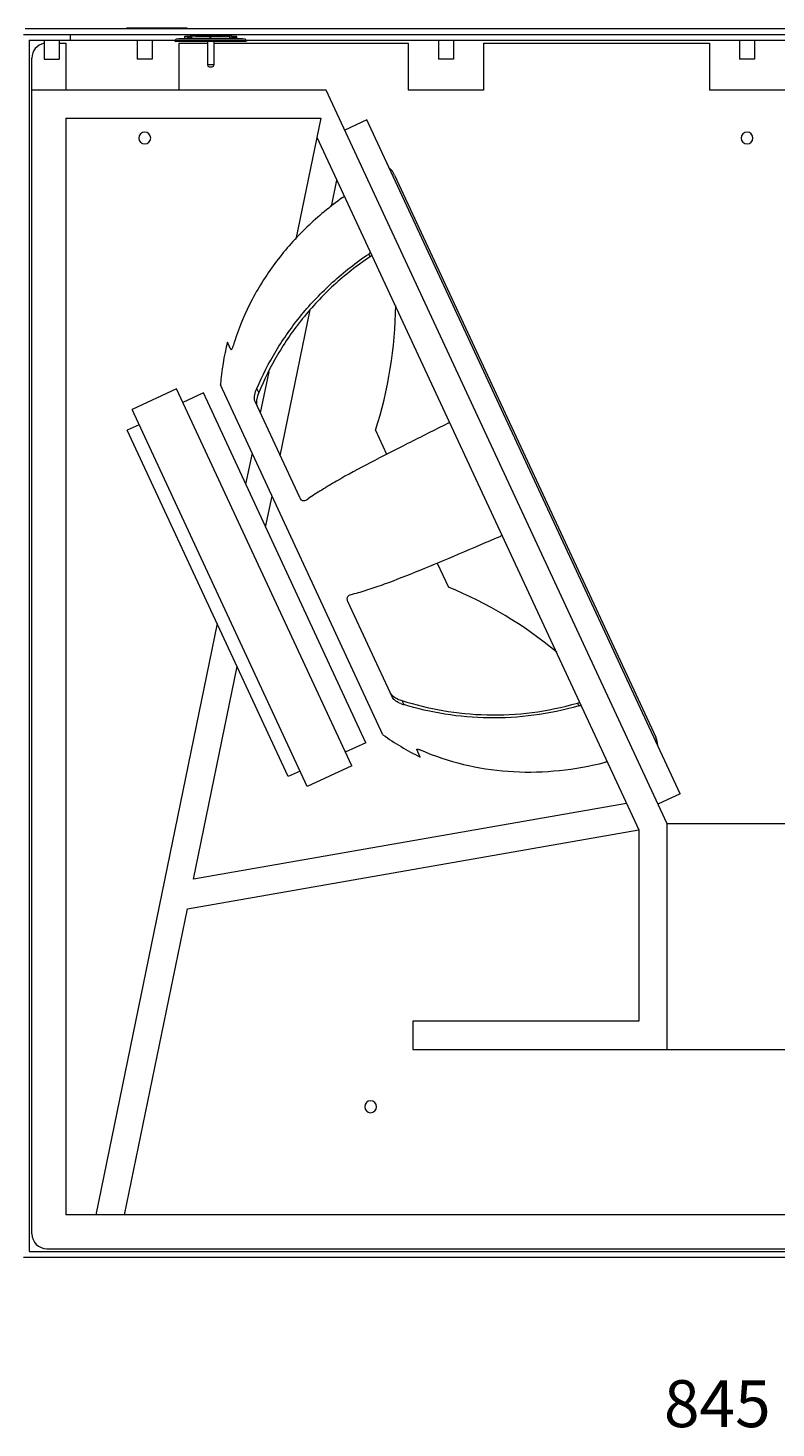
# Model space of a CAD drawing. Extents: x 29 to 566, y 87 to 827.
# Drawn here: x 201 to 291, y 546 to 715 of the extents above; entities that cross this region are included whole.
import ezdxf

# ---------------------------------------------------------------- set-up
doc = ezdxf.new("R2010")
doc.units = 0
doc.header["$MEASUREMENT"] = 0
doc.layers.add('レイヤー 1', color=7, linetype='Continuous', lineweight=0)

# ---------------------------------------------------------------- blocks, each defined once
blk = doc.blocks.new('Block_4')
at = {"layer": 'レイヤー 1', "color": 18, "lineweight": 9, "true_color": 0x040000}
for p, q in [((200.73, 713.98), (375.11, 713.98)), ((374.89, 714.66), (200.95, 714.66)), ((206.4, 713.3), (206.4, 713.98)), ((213.2, 714.78), (213.2, 714.67)), ((213.2, 714.78), (220.45, 714.78)), ((213.21, 714.66), (213.21, 714.78)), ((213.42, 714.66), (213.42, 714.78)), ((214.22, 714.66), (214.22, 714.78)), ((214.43, 714.66), (214.43, 714.78)), ((214.71, 714.66), (214.71, 714.78)), ((214.91, 714.66), (214.91, 714.78)), ((215.72, 714.66), (215.72, 714.78)), ((215.92, 714.66), (215.92, 714.78)), ((216.2, 714.66), (216.2, 714.78)), ((216.32, 714.66), (216.32, 714.78)), ((216.58, 714.66), (216.58, 714.78)), ((216.73, 714.66), (216.73, 714.78)), ((216.76, 714.66), (216.76, 714.78)), ((216.77, 714.66), (216.77, 714.78)), ((216.78, 714.66), (216.78, 714.78)), ((216.8, 714.66), (216.8, 714.78)), ((216.82, 714.66), (216.82, 714.78)), ((216.84, 714.66), (216.84, 714.78)), ((216.85, 714.66), (216.85, 714.78)), ((216.86, 714.66), (216.86, 714.78)), ((216.87, 714.66), (216.87, 714.78)), ((216.87, 714.66), (216.87, 714.78)), ((216.88, 714.66), (216.88, 714.78)), ((216.88, 714.66), (216.88, 714.78)), ((216.88, 714.66), (216.88, 714.78)), ((216.97, 714.66), (216.97, 714.78)), ((217.04, 714.66), (217.04, 714.78)), ((217.19, 714.66), (217.19, 714.78)), ((217.23, 714.66), (217.23, 714.78)), ((217.24, 714.66), (217.24, 714.78)), ((217.25, 714.66), (217.25, 714.78)), ((217.27, 714.66), (217.27, 714.78)), ((217.29, 714.66), (217.29, 714.78)), ((217.3, 714.66), (217.3, 714.78)), ((217.31, 714.66), (217.31, 714.78)), ((217.33, 714.66), (217.33, 714.78)), ((217.33, 714.66), (217.33, 714.78)), ((217.34, 714.66), (217.34, 714.78)), ((217.34, 714.66), (217.34, 714.78)), ((217.35, 714.66), (217.35, 714.78)), ((217.44, 714.66), (217.44, 714.78)), ((217.69, 714.66), (217.69, 714.78)), ((217.81, 714.66), (217.81, 714.78)), ((218.12, 714.78), (218.12, 714.67)), ((218.32, 714.66), (218.32, 714.78)), ((219.14, 714.66), (219.14, 714.78)), ((219.28, 714.66), (219.28, 714.78)), ((219.42, 714.66), (219.42, 714.78)), ((220.24, 714.66), (220.24, 714.78)), ((220.44, 714.66), (220.44, 714.78)), ((201.41, 713.3), (201.41, 567.26)), ((201.41, 713.3), (219.02, 713.3)), ((203.22, 713.3), (203.22, 711.04)), ((205.04, 713.3), (205.04, 711.04)), ((205.04, 712.96), (205.83, 712.96)), ((205.83, 712.96), (205.83, 707.29)), ((214.45, 713.3), (214.45, 711.04)), ((216.26, 713.3), (216.26, 711.04)), ((218.99, 713.23), (218.98, 713.2)), ((218.98, 713.2), (219.09, 713.17)), ((227.61, 713.2), (218.98, 713.2)), ((227.6, 713.23), (218.99, 713.23)), ((227.5, 713.17), (219.09, 713.17)), ((227.35, 713.44), (219.24, 713.44)), ((219.44, 712.96), (219.44, 707.29)), ((219.44, 712.96), (222.89, 712.96)), ((220.15, 713.73), (220.15, 713.51)), ((220.15, 713.73), (220.15, 713.51)), ((220.15, 713.73), (220.15, 713.73)), ((220.26, 713.74), (220.25, 713.74)), ((220.27, 713.74), (220.26, 713.74)), ((220.29, 713.74), (220.27, 713.74)), ((220.54, 713.53), (220.54, 713.76)), ((220.55, 713.76), (220.54, 713.76)), ((220.55, 713.53), (220.55, 713.76)), ((220.58, 713.76), (220.55, 713.76)), ((220.58, 713.76), (220.58, 713.54)), ((220.84, 713.55), (220.84, 713.78)), ((220.9, 713.56), (220.9, 713.78)), ((220.95, 713.56), (220.95, 713.78)), ((220.95, 713.78), (220.95, 713.78)), ((220.96, 713.56), (220.96, 713.78)), ((220.98, 713.79), (220.98, 713.56)), ((221.38, 713.81), (221.07, 713.79)), ((221.47, 713.81), (221.51, 713.81)), ((221.51, 713.81), (221.53, 713.81)), ((221.53, 713.81), (221.58, 713.82)), ((221.58, 713.82), (221.61, 713.82)), ((221.61, 713.82), (221.64, 713.82)), ((221.61, 713.81), (221.63, 713.81)), ((221.65, 713.82), (221.63, 713.82)), ((222.7, 713.84), (222.7, 713.84)), ((222.71, 713.84), (222.7, 713.84)), ((222.74, 713.84), (222.71, 713.84)), ((222.75, 713.84), (222.74, 713.84)), ((222.81, 713.84), (222.75, 713.84)), ((222.81, 713.84), (222.81, 713.84)), ((222.9, 713.17), (222.9, 710.33)), ((222.98, 713.84), (222.96, 713.84)), ((223, 713.84), (222.98, 713.84)), ((223.02, 713.84), (223, 713.84)), ((223.19, 713.84), (223.18, 713.84)), ((223.24, 713.83), (223.21, 713.83)), ((223.24, 713.75), (223.22, 713.75)), ((223.24, 713.84), (223.33, 713.84)), ((223.24, 713.84), (223.24, 713.84)), ((223.24, 713.76), (223.24, 713.83)), ((223.24, 713.83), (223.33, 713.83)), ((223.24, 713.83), (223.24, 713.83)), ((223.24, 713.52), (223.24, 713.75)), ((223.24, 713.75), (223.24, 713.75)), ((223.3, 713.84), (223.26, 713.84)), ((223.3, 713.84), (223.3, 713.84)), ((223.31, 713.84), (223.3, 713.84)), ((223.31, 713.84), (223.31, 713.84)), ((223.32, 713.84), (223.31, 713.84)), ((223.34, 713.84), (223.32, 713.84)), ((223.33, 713.76), (223.33, 713.83)), ((223.33, 713.52), (223.33, 713.75)), ((223.34, 713.84), (223.34, 713.84)), ((223.38, 713.84), (223.34, 713.84)), ((223.34, 713.84), (223.34, 713.84)), ((223.39, 713.84), (223.38, 713.84)), ((223.69, 713.17), (223.69, 710.33)), ((223.69, 712.96), (247.1, 712.96)), ((223.7, 713.84), (223.7, 713.84)), ((223.7, 713.84), (223.7, 713.84)), ((223.82, 713.84), (223.82, 713.84)), ((224.09, 713.83), (224.04, 713.84)), ((224.93, 713.81), (224.84, 713.81)), ((224.86, 713.81), (224.86, 713.82)), ((225.2, 713.81), (225.51, 713.79)), ((225.6, 713.56), (225.6, 713.79)), ((225.7, 713.78), (225.66, 713.78)), ((225.71, 713.78), (225.7, 713.78)), ((225.73, 713.78), (225.71, 713.78)), ((225.74, 713.78), (225.73, 713.78)), ((225.89, 713.54), (225.89, 713.77)), ((225.94, 713.77), (225.94, 713.54)), ((225.99, 713.54), (225.99, 713.76)), ((226.11, 713.75), (225.99, 713.76)), ((226.11, 713.53), (226.11, 713.76)), ((226.19, 713.52), (226.19, 713.75)), ((226.22, 713.75), (226.19, 713.75)), ((226.22, 713.52), (226.22, 713.75)), ((226.25, 713.52), (226.25, 713.75)), ((226.25, 713.52), (226.25, 713.75)), ((226.25, 713.52), (226.25, 713.75)), ((226.27, 713.52), (226.27, 713.75)), ((226.44, 713.51), (226.44, 713.74)), ((227.61, 713.2), (227.5, 713.17)), ((227.56, 713.3), (374.44, 713.3)), ((227.6, 713.23), (227.61, 713.2)), ((247.1, 712.96), (247.1, 707.29)), ((250.73, 713.3), (250.73, 711.04)), ((252.55, 713.3), (252.55, 711.04)), ((256.17, 712.96), (256.17, 707.29)), ((256.17, 712.96), (283.39, 712.96)), ((283.39, 712.96), (283.39, 707.29)), ((287.01, 713.3), (287.01, 711.04)), ((288.83, 713.3), (288.83, 711.04)), ((201.75, 569.42), (201.75, 711.15)), ((203.22, 711.04), (205.04, 711.04)), ((216.26, 711.04), (214.45, 711.04)), ((252.55, 711.04), (250.73, 711.04)), ((288.83, 711.04), (287.01, 711.04)), ((223.69, 710.33), (222.9, 710.33)), ((223.12, 710.11), (223.46, 710.11)), ((237.21, 707.29), (201.75, 707.29)), ((278.28, 618.85), (237.21, 707.29)), ((256.17, 707.29), (247.1, 707.29)), ((292.46, 707.29), (283.39, 707.29)), ((205.83, 703.89), (205.83, 571.69)), ((205.83, 703.89), (236.55, 703.89)), ((236.55, 703.89), (233.57, 689.34)), ((242.13, 703.7), (239.45, 702.46)), ((279.86, 622.46), (242.13, 703.7)), ((236.09, 701.63), (274.88, 618.1)), ((237.85, 693.26), (238.5, 696.44)), ((245.46, 697.05), (276.93, 629.29)), ((242.5, 687.2), (242.34, 687.53)), ((231.68, 663.2), (235.29, 680.79)), ((225.73, 676.01), (225.31, 676.92)), ((230.29, 673.32), (229.27, 668.38)), ((219.18, 671.28), (213.83, 668.8)), ((240.29, 625.83), (219.18, 671.28)), ((222.41, 670.78), (219.94, 669.64)), ((241.99, 628.62), (222.41, 670.78)), ((244.05, 629.58), (224.46, 671.74)), ((229.1, 670.83), (228.87, 671.33)), ((234.94, 623.35), (213.83, 668.8)), ((234.02, 658.17), (228.64, 669.75)), ((214.69, 666.95), (213.25, 666.28)), ((232.64, 624.53), (213.25, 666.28)), ((243.15, 666.29), (244.5, 663.39)), ((228.28, 663.53), (227.51, 659.79)), ((229.92, 654.61), (230.69, 658.34)), ((250.59, 650.27), (251.94, 647.37)), ((245.22, 634.06), (239.84, 645.63)), ((224.07, 642.98), (209.46, 571.69)), ((221.23, 612.18), (226.48, 637.8)), ((246.34, 633.71), (246.57, 633.21)), ((267.49, 633.39), (267.65, 633.05)), ((241.99, 628.62), (239.52, 627.48)), ((248.55, 626.88), (248.13, 627.79)), ((234.08, 625.2), (232.64, 624.53)), ((240.29, 625.83), (234.94, 623.35)), ((273.4, 621.3), (221.23, 612.18)), ((279.86, 622.46), (277.19, 621.22)), ((220.49, 608.6), (274.88, 618.1)), ((274.88, 618.1), (274.88, 595.04)), ((297.56, 618.85), (278.28, 618.85)), ((278.28, 591.64), (278.28, 618.85)), ((212.93, 571.69), (220.49, 608.6)), ((274.88, 595.04), (247.67, 595.04)), ((247.67, 595.04), (247.67, 591.64)), ((247.67, 591.64), (328.17, 591.64)), ((370.01, 571.69), (205.83, 571.69)), ((201.41, 567.26), (374.44, 567.26)), ((203.56, 567.6), (372.28, 567.6)), ((200.73, 566.58), (375.11, 566.58))]:
    blk.add_line(p, q, dxfattribs=at)
for points in [[(223.18, 713.84), (223.15, 713.84), (223.02, 713.84)], [(223.33, 713.75), (223.26, 713.75), (223.24, 713.75)], [(224.93, 713.81), (224.96, 713.81), (224.98, 713.81), (225, 713.81), (225.02, 713.81), (225.04, 713.81), (225.05, 713.81), (225.07, 713.81), (225.08, 713.81)]]:
    blk.add_lwpolyline(points, dxfattribs=at)
for points in [[(203.22, 712.93), (202.36, 712.76), (201.75, 712.02), (201.75, 711.15)], [(219.24, 713.44), (219.12, 713.43), (219.02, 713.35), (218.99, 713.23)], [(220.98, 713.56), (220.4, 713.53), (219.82, 713.49), (219.24, 713.44)], [(220.54, 713.76), (220.45, 713.75), (220.37, 713.75), (220.29, 713.74)], [(220.9, 713.78), (220.88, 713.78), (220.86, 713.78), (220.84, 713.78)], [(220.95, 713.78), (220.93, 713.78), (220.91, 713.78), (220.9, 713.78)], [(221.47, 713.81), (221.44, 713.81), (221.41, 713.81), (221.38, 713.81)], [(222.7, 713.84), (222.65, 713.84), (222.6, 713.84), (222.55, 713.84)], [(223.22, 713.84), (223.21, 713.84), (223.2, 713.84), (223.19, 713.84)], [(223.26, 713.84), (223.25, 713.84), (223.24, 713.84), (223.22, 713.84)], [(223.24, 713.52), (223.26, 713.52), (223.27, 713.52), (223.29, 713.52)], [(223.29, 713.52), (223.3, 713.52), (223.32, 713.52), (223.33, 713.52)], [(223.33, 713.75), (223.34, 713.75), (223.35, 713.75), (223.35, 713.75)], [(223.7, 713.84), (223.6, 713.84), (223.5, 713.84), (223.39, 713.84)], [(224.96, 713.82), (224.93, 713.82), (224.9, 713.82), (224.86, 713.82)], [(224.93, 713.82), (224.91, 713.82), (224.89, 713.82), (224.86, 713.82)], [(225.08, 713.81), (225.04, 713.82), (225, 713.82), (224.96, 713.82)], [(225.2, 713.81), (225.16, 713.81), (225.12, 713.81), (225.08, 713.81)], [(225.66, 713.78), (225.64, 713.79), (225.62, 713.79), (225.6, 713.79)], [(227.35, 713.44), (226.77, 713.49), (226.19, 713.53), (225.6, 713.56)], [(226.19, 713.75), (226.16, 713.75), (226.14, 713.75), (226.11, 713.75)], [(226.24, 713.75), (226.23, 713.75), (226.23, 713.75), (226.22, 713.75)], [(226.27, 713.75), (226.27, 713.75), (226.26, 713.75), (226.25, 713.75)], [(227.6, 713.23), (227.57, 713.35), (227.47, 713.43), (227.35, 713.44)], [(222.9, 710.33), (222.9, 710.21), (223, 710.11), (223.12, 710.11)], [(223.46, 710.11), (223.59, 710.11), (223.69, 710.21), (223.69, 710.33)], [(245.46, 697.05), (245.32, 697.37), (245.1, 697.65), (244.84, 697.88)], [(239.18, 694.33), (239.26, 694.38), (239.33, 694.43), (239.4, 694.48)], [(242.56, 687.69), (242.49, 687.64), (242.41, 687.59), (242.34, 687.53)], [(242.72, 687.35), (242.64, 687.31), (242.57, 687.26), (242.5, 687.2)], [(243.15, 666.29), (244.71, 671.15), (245.53, 676.21), (245.59, 681.32)], [(225.31, 676.92), (224.89, 675.22), (224.61, 673.49), (224.46, 671.74)], [(252.08, 667.2), (252, 667.16), (251.92, 667.12), (251.84, 667.1)], [(258.16, 653.49), (258.23, 653.54), (258.31, 653.58), (258.39, 653.6)], [(264.99, 639.54), (261.06, 642.79), (256.66, 645.43), (251.94, 647.37)], [(246.19, 633.33), (246.31, 633.28), (246.44, 633.24), (246.57, 633.21)], [(267.49, 633.39), (267.58, 633.4), (267.67, 633.43), (267.75, 633.45)], [(267.65, 633.05), (267.74, 633.07), (267.82, 633.09), (267.91, 633.12)], [(244.05, 629.58), (245.48, 628.56), (246.98, 627.66), (248.55, 626.88)], [(277.17, 628.28), (277.16, 628.63), (277.08, 628.98), (276.93, 629.29)], [(271.06, 626.32), (270.98, 626.3), (270.89, 626.28), (270.81, 626.25)], [(201.75, 569.42), (201.75, 568.42), (202.56, 567.6), (203.56, 567.6)]]:
    blk.add_open_spline(points, degree=3, dxfattribs=at)
for points, knots in [([(220.25, 713.74), (220.24, 713.74), (220.23, 713.74), (220.22, 713.74), (220.21, 713.74), (220.21, 713.74), (220.2, 713.74), (220.2, 713.74), (220.2, 713.74), (220.19, 713.74), (220.19, 713.74), (220.18, 713.74), (220.18, 713.74), (220.17, 713.74), (220.17, 713.74), (220.16, 713.73), (220.16, 713.73), (220.15, 713.73), (220.15, 713.73)], [0, 0, 0, 0, 1, 1, 1, 2, 2, 2, 3, 3, 3, 4, 4, 4, 5, 5, 5, 6, 6, 6, 6]), ([(220.84, 713.78), (220.83, 713.78), (220.82, 713.78), (220.81, 713.78), (220.8, 713.78), (220.79, 713.78), (220.78, 713.78), (220.77, 713.77), (220.76, 713.77), (220.75, 713.77), (220.74, 713.77), (220.73, 713.77), (220.73, 713.77), (220.72, 713.77), (220.71, 713.77), (220.7, 713.77), (220.68, 713.77), (220.68, 713.77), (220.67, 713.77), (220.66, 713.77), (220.66, 713.77), (220.65, 713.77), (220.65, 713.77), (220.64, 713.77), (220.64, 713.77), (220.64, 713.77), (220.63, 713.77), (220.63, 713.77), (220.63, 713.77), (220.62, 713.77), (220.62, 713.77), (220.61, 713.77), (220.61, 713.77), (220.61, 713.77), (220.61, 713.77), (220.59, 713.77), (220.59, 713.77), (220.58, 713.77), (220.58, 713.77), (220.58, 713.77)], [0, 0, 0, 0, 1, 1, 1, 2, 2, 2, 3, 3, 3, 4, 4, 4, 5, 5, 5, 6, 6, 6, 7, 7, 7, 8, 8, 8, 9, 9, 9, 10, 10, 10, 11, 11, 11, 12, 12, 12, 13, 13, 13, 13]), ([(220.98, 713.79), (220.99, 713.79), (220.99, 713.79), (220.99, 713.79), (221.01, 713.79), (221.01, 713.79), (221.02, 713.79), (221.02, 713.79), (221.03, 713.79), (221.03, 713.79), (221.03, 713.79), (221.05, 713.79), (221.05, 713.79), (221.06, 713.79), (221.06, 713.79), (221.07, 713.79)], [0, 0, 0, 0, 1, 1, 1, 2, 2, 2, 3, 3, 3, 4, 4, 4, 5, 5, 5, 5]), ([(220.98, 713.56), (220.98, 713.56), (221, 713.56), (221, 713.56), (221, 713.56), (221.01, 713.56), (221.02, 713.56), (221.02, 713.56), (221.03, 713.56), (221.03, 713.56), (221.04, 713.56), (221.05, 713.56), (221.05, 713.56), (221.05, 713.56), (221.09, 713.56), (221.09, 713.56), (221.1, 713.57), (221.11, 713.57), (221.12, 713.57), (221.15, 713.57), (221.17, 713.57), (221.19, 713.57), (221.22, 713.57), (221.24, 713.57), (221.26, 713.57), (221.26, 713.57), (221.33, 713.57), (221.33, 713.57), (221.36, 713.57), (221.38, 713.57), (221.4, 713.57), (221.4, 713.57), (221.55, 713.57), (221.55, 713.57), (221.59, 713.57), (221.64, 713.57), (221.69, 713.57), (221.73, 713.57), (221.78, 713.57), (221.83, 713.57), (221.92, 713.57), (222.02, 713.56), (222.11, 713.56), (222.21, 713.56), (222.3, 713.56), (222.39, 713.55), (222.44, 713.55), (222.49, 713.55), (222.53, 713.55), (222.58, 713.55), (222.63, 713.54), (222.67, 713.54), (222.72, 713.54), (222.77, 713.54), (222.82, 713.54), (222.86, 713.53), (222.91, 713.53), (222.96, 713.53), (223, 713.53), (223.05, 713.53), (223.1, 713.53), (223.12, 713.52), (223.15, 713.52), (223.17, 713.52), (223.19, 713.52), (223.22, 713.52), (223.24, 713.52)], [0, 0, 0, 0, 1, 1, 1, 2, 2, 2, 3, 3, 3, 4, 4, 4, 5, 5, 5, 6, 6, 6, 7, 7, 7, 8, 8, 8, 9, 9, 9, 10, 10, 10, 11, 11, 11, 12, 12, 12, 13, 13, 13, 14, 14, 14, 15, 15, 15, 16, 16, 16, 17, 17, 17, 18, 18, 18, 19, 19, 19, 20, 20, 20, 21, 21, 21, 22, 22, 22, 22]), ([(223.22, 713.75), (223.2, 713.75), (223.19, 713.75), (223.17, 713.75), (223.15, 713.75), (223.13, 713.75), (223.12, 713.75), (223.09, 713.75), (223.05, 713.75), (223.02, 713.75), (222.96, 713.76), (222.9, 713.76), (222.84, 713.76), (222.78, 713.76), (222.73, 713.77), (222.67, 713.77), (222.67, 713.77), (222.51, 713.77), (222.51, 713.77), (222.51, 713.77), (222.35, 713.78), (222.35, 713.78), (222.3, 713.78), (222.25, 713.78), (222.2, 713.79), (222.15, 713.79), (222.1, 713.79), (222.05, 713.79), (222.05, 713.79), (221.9, 713.79), (221.9, 713.79), (221.85, 713.79), (221.81, 713.79), (221.76, 713.79), (221.71, 713.79), (221.67, 713.8), (221.62, 713.8), (221.58, 713.8), (221.53, 713.8), (221.49, 713.8), (221.47, 713.8), (221.45, 713.8), (221.43, 713.8), (221.43, 713.8), (221.37, 713.8), (221.37, 713.8), (221.37, 713.8), (221.3, 713.8), (221.3, 713.8), (221.28, 713.79), (221.26, 713.79), (221.24, 713.79), (221.22, 713.79), (221.21, 713.79), (221.19, 713.79), (221.17, 713.79), (221.15, 713.79), (221.13, 713.79), (221.12, 713.79), (221.11, 713.79), (221.11, 713.79), (221.11, 713.79), (221.08, 713.79), (221.08, 713.79), (221.07, 713.79), (221.07, 713.79), (221.06, 713.79), (221.06, 713.79), (221.04, 713.79), (221.04, 713.79), (221.02, 713.79), (221.02, 713.79), (221.02, 713.79), (221.02, 713.79), (221, 713.79), (221, 713.79), (220.99, 713.79), (220.99, 713.79), (220.99, 713.79)], [0, 0, 0, 0, 1, 1, 1, 2, 2, 2, 3, 3, 3, 4, 4, 4, 5, 5, 5, 6, 6, 6, 7, 7, 7, 8, 8, 8, 9, 9, 9, 10, 10, 10, 11, 11, 11, 12, 12, 12, 13, 13, 13, 14, 14, 14, 15, 15, 15, 16, 16, 16, 17, 17, 17, 18, 18, 18, 19, 19, 19, 20, 20, 20, 21, 21, 21, 22, 22, 22, 23, 23, 23, 24, 24, 24, 25, 25, 25, 26, 26, 26, 26]), ([(221.51, 713.81), (221.52, 713.81), (221.52, 713.81), (221.52, 713.81), (221.52, 713.81), (221.55, 713.81), (221.55, 713.81), (221.55, 713.81), (221.56, 713.81), (221.56, 713.81), (221.56, 713.81), (221.57, 713.81), (221.57, 713.81), (221.57, 713.81), (221.59, 713.81), (221.59, 713.81), (221.59, 713.81), (221.61, 713.81), (221.61, 713.81)], [0, 0, 0, 0, 1, 1, 1, 2, 2, 2, 3, 3, 3, 4, 4, 4, 5, 5, 5, 6, 6, 6, 6]), ([(221.63, 713.82), (221.63, 713.82), (221.61, 713.82), (221.61, 713.82), (221.6, 713.81), (221.59, 713.81), (221.59, 713.81), (221.58, 713.81), (221.57, 713.81), (221.56, 713.81), (221.56, 713.81), (221.55, 713.81), (221.55, 713.81), (221.54, 713.81), (221.53, 713.81), (221.53, 713.81), (221.53, 713.81), (221.52, 713.81), (221.52, 713.81)], [0, 0, 0, 0, 1, 1, 1, 2, 2, 2, 3, 3, 3, 4, 4, 4, 5, 5, 5, 6, 6, 6, 6]), ([(221.64, 713.82), (221.89, 713.83), (222.14, 713.83), (222.39, 713.83), (222.67, 713.84), (222.95, 713.84), (223.24, 713.84)], [0, 0, 0, 0, 1, 1, 1, 2, 2, 2, 2]), ([(221.64, 713.81), (221.75, 713.81), (221.86, 713.81), (221.97, 713.81), (222.1, 713.81), (222.22, 713.8), (222.35, 713.8), (222.41, 713.8), (222.48, 713.79), (222.55, 713.79), (222.62, 713.79), (222.69, 713.79), (222.76, 713.78), (222.79, 713.78), (222.83, 713.78), (222.87, 713.78), (222.91, 713.77), (222.94, 713.77), (222.98, 713.77), (222.98, 713.77), (223.1, 713.77), (223.1, 713.77), (223.11, 713.77), (223.13, 713.77), (223.14, 713.76), (223.15, 713.76), (223.16, 713.76), (223.17, 713.76), (223.19, 713.76), (223.22, 713.76), (223.24, 713.76)], [0, 0, 0, 0, 1, 1, 1, 2, 2, 2, 3, 3, 3, 4, 4, 4, 5, 5, 5, 6, 6, 6, 7, 7, 7, 8, 8, 8, 9, 9, 9, 10, 10, 10, 10]), ([(223.21, 713.83), (223.14, 713.83), (223.07, 713.83), (223, 713.83), (222.93, 713.83), (222.86, 713.83), (222.8, 713.83), (222.8, 713.83), (222.61, 713.83), (222.61, 713.83), (222.61, 713.83), (222.42, 713.83), (222.42, 713.83), (222.36, 713.83), (222.3, 713.83), (222.24, 713.83), (222.17, 713.83), (222.11, 713.83), (222.05, 713.83), (221.98, 713.82), (221.92, 713.82), (221.86, 713.82), (221.79, 713.82), (221.72, 713.82), (221.65, 713.82)], [0, 0, 0, 0, 1, 1, 1, 2, 2, 2, 3, 3, 3, 4, 4, 4, 5, 5, 5, 6, 6, 6, 7, 7, 7, 8, 8, 8, 8]), ([(222.55, 713.84), (222.55, 713.84), (222.52, 713.84), (222.52, 713.84), (222.51, 713.84), (222.5, 713.84), (222.5, 713.84), (222.5, 713.84), (222.48, 713.84), (222.48, 713.84), (222.48, 713.84), (222.47, 713.84), (222.47, 713.84), (222.47, 713.83), (222.46, 713.83), (222.46, 713.83)], [0, 0, 0, 0, 1, 1, 1, 2, 2, 2, 3, 3, 3, 4, 4, 4, 5, 5, 5, 5]), ([(222.95, 713.84), (222.95, 713.84), (222.92, 713.84), (222.92, 713.84), (222.91, 713.84), (222.9, 713.84), (222.9, 713.84), (222.9, 713.84), (222.88, 713.84), (222.88, 713.84), (222.88, 713.84), (222.86, 713.84), (222.86, 713.84), (222.86, 713.84), (222.84, 713.84), (222.84, 713.84), (222.84, 713.84), (222.82, 713.84), (222.82, 713.84)], [0, 0, 0, 0, 1, 1, 1, 2, 2, 2, 3, 3, 3, 4, 4, 4, 5, 5, 5, 6, 6, 6, 6]), ([(223.24, 713.76), (223.25, 713.76), (223.27, 713.76), (223.28, 713.76), (223.3, 713.76), (223.31, 713.76), (223.33, 713.76)], [0, 0, 0, 0, 1, 1, 1, 2, 2, 2, 2]), ([(223.33, 713.84), (223.33, 713.84), (223.75, 713.84), (223.75, 713.84), (223.82, 713.84), (223.88, 713.84), (223.95, 713.84), (224.01, 713.84), (224.08, 713.83), (224.14, 713.83), (224.38, 713.83), (224.62, 713.83), (224.86, 713.82)], [0, 0, 0, 0, 1, 1, 1, 2, 2, 2, 3, 3, 3, 4, 4, 4, 4]), ([(224.86, 713.82), (224.8, 713.82), (224.73, 713.82), (224.67, 713.82), (224.61, 713.83), (224.54, 713.83), (224.48, 713.83), (224.42, 713.83), (224.36, 713.83), (224.3, 713.83), (224.24, 713.83), (224.18, 713.83), (224.12, 713.83), (223.99, 713.83), (223.86, 713.83), (223.74, 713.83), (223.6, 713.83), (223.47, 713.83), (223.33, 713.83)], [0, 0, 0, 0, 1, 1, 1, 2, 2, 2, 3, 3, 3, 4, 4, 4, 5, 5, 5, 6, 6, 6, 6]), ([(223.33, 713.76), (223.35, 713.76), (223.37, 713.76), (223.4, 713.76), (223.4, 713.76), (223.46, 713.77), (223.46, 713.77), (223.49, 713.77), (223.53, 713.77), (223.57, 713.77), (223.61, 713.77), (223.64, 713.77), (223.68, 713.77), (223.71, 713.78), (223.75, 713.78), (223.78, 713.78), (223.85, 713.78), (223.91, 713.78), (223.98, 713.79), (224.04, 713.79), (224.1, 713.79), (224.16, 713.79), (224.28, 713.8), (224.4, 713.8), (224.52, 713.81), (224.62, 713.81), (224.73, 713.81), (224.84, 713.81)], [0, 0, 0, 0, 1, 1, 1, 2, 2, 2, 3, 3, 3, 4, 4, 4, 5, 5, 5, 6, 6, 6, 7, 7, 7, 8, 8, 8, 9, 9, 9, 9]), ([(223.33, 713.52), (223.37, 713.52), (223.4, 713.52), (223.44, 713.52), (223.45, 713.52), (223.47, 713.52), (223.49, 713.53), (223.5, 713.53), (223.52, 713.53), (223.53, 713.53), (223.6, 713.53), (223.66, 713.53), (223.72, 713.53), (223.78, 713.54), (223.84, 713.54), (223.89, 713.54), (223.95, 713.54), (224, 713.55), (224.06, 713.55), (224.11, 713.55), (224.17, 713.55), (224.22, 713.55), (224.27, 713.55), (224.32, 713.56), (224.38, 713.56), (224.43, 713.56), (224.48, 713.56), (224.53, 713.56), (224.53, 713.56), (224.67, 713.57), (224.67, 713.57), (224.72, 713.57), (224.77, 713.57), (224.82, 713.57), (224.86, 713.57), (224.91, 713.57), (224.95, 713.57), (224.95, 713.57), (225.09, 713.57), (225.09, 713.57), (225.09, 713.57), (225.15, 713.57), (225.15, 713.57), (225.15, 713.57), (225.21, 713.57), (225.21, 713.57), (225.23, 713.57), (225.25, 713.57), (225.28, 713.57), (225.3, 713.57), (225.32, 713.57), (225.34, 713.57), (225.35, 713.57), (225.37, 713.57), (225.39, 713.57), (225.41, 713.57), (225.43, 713.57), (225.45, 713.57), (225.45, 713.57), (225.48, 713.57), (225.48, 713.57), (225.48, 713.57), (225.49, 713.56), (225.5, 713.56), (225.5, 713.56), (225.52, 713.56), (225.52, 713.56), (225.53, 713.56), (225.54, 713.56), (225.55, 713.56), (225.55, 713.56), (225.56, 713.56), (225.56, 713.56), (225.58, 713.56), (225.58, 713.56), (225.58, 713.56), (225.58, 713.56), (225.59, 713.56), (225.59, 713.56)], [0, 0, 0, 0, 1, 1, 1, 2, 2, 2, 3, 3, 3, 4, 4, 4, 5, 5, 5, 6, 6, 6, 7, 7, 7, 8, 8, 8, 9, 9, 9, 10, 10, 10, 11, 11, 11, 12, 12, 12, 13, 13, 13, 14, 14, 14, 15, 15, 15, 16, 16, 16, 17, 17, 17, 18, 18, 18, 19, 19, 19, 20, 20, 20, 21, 21, 21, 22, 22, 22, 23, 23, 23, 24, 24, 24, 25, 25, 25, 26, 26, 26, 26]), ([(225.6, 713.79), (225.59, 713.79), (225.59, 713.79), (225.58, 713.79), (225.58, 713.79), (225.57, 713.79), (225.57, 713.79), (225.55, 713.79), (225.55, 713.79), (225.55, 713.79), (225.55, 713.79), (225.52, 713.79), (225.52, 713.79), (225.52, 713.79), (225.51, 713.79), (225.5, 713.79), (225.5, 713.79), (225.48, 713.79), (225.48, 713.79), (225.47, 713.79), (225.46, 713.79), (225.45, 713.79), (225.43, 713.79), (225.41, 713.79), (225.4, 713.79), (225.38, 713.79), (225.36, 713.79), (225.34, 713.79), (225.32, 713.79), (225.3, 713.79), (225.28, 713.8), (225.28, 713.8), (225.22, 713.8), (225.22, 713.8), (225.22, 713.8), (225.15, 713.8), (225.15, 713.8), (225.13, 713.8), (225.11, 713.8), (225.09, 713.8), (225.05, 713.8), (225, 713.8), (224.96, 713.8), (224.91, 713.8), (224.87, 713.79), (224.82, 713.79), (224.78, 713.79), (224.73, 713.79), (224.68, 713.79), (224.63, 713.79), (224.58, 713.79), (224.54, 713.79), (224.49, 713.79), (224.44, 713.79), (224.39, 713.78), (224.34, 713.78), (224.28, 713.78), (224.23, 713.78), (224.18, 713.78), (224.12, 713.78), (224.07, 713.77), (224.02, 713.77), (223.96, 713.77), (223.91, 713.77), (223.85, 713.77), (223.79, 713.76), (223.74, 713.76), (223.68, 713.76), (223.61, 713.76), (223.55, 713.75), (223.49, 713.75), (223.42, 713.75), (223.35, 713.75)], [0, 0, 0, 0, 1, 1, 1, 2, 2, 2, 3, 3, 3, 4, 4, 4, 5, 5, 5, 6, 6, 6, 7, 7, 7, 8, 8, 8, 9, 9, 9, 10, 10, 10, 11, 11, 11, 12, 12, 12, 13, 13, 13, 14, 14, 14, 15, 15, 15, 16, 16, 16, 17, 17, 17, 18, 18, 18, 19, 19, 19, 20, 20, 20, 21, 21, 21, 22, 22, 22, 23, 23, 23, 24, 24, 24, 24]), ([(223.82, 713.84), (223.8, 713.84), (223.78, 713.84), (223.76, 713.84), (223.76, 713.84), (223.73, 713.84), (223.73, 713.84), (223.73, 713.84), (223.71, 713.84), (223.71, 713.84)], [0, 0, 0, 0, 1, 1, 1, 2, 2, 2, 3, 3, 3, 3]), ([(223.91, 713.84), (223.89, 713.84), (223.88, 713.84), (223.86, 713.84), (223.85, 713.84), (223.83, 713.84), (223.82, 713.84)], [0, 0, 0, 0, 1, 1, 1, 2, 2, 2, 2]), ([(225.08, 713.81), (225.07, 713.81), (225.07, 713.81), (225.07, 713.81), (225.06, 713.81), (225.06, 713.81), (225.05, 713.81), (225.04, 713.81), (225.04, 713.81), (225.03, 713.81), (225.03, 713.81), (225.02, 713.81), (225.01, 713.81), (225, 713.81), (224.99, 713.81), (224.99, 713.81), (224.98, 713.82), (224.97, 713.82), (224.96, 713.82), (224.95, 713.82), (224.94, 713.82), (224.93, 713.82)], [0, 0, 0, 0, 1, 1, 1, 2, 2, 2, 3, 3, 3, 4, 4, 4, 5, 5, 5, 6, 6, 6, 7, 7, 7, 7]), ([(225.51, 713.79), (225.52, 713.79), (225.53, 713.79), (225.53, 713.79), (225.53, 713.79), (225.55, 713.79), (225.55, 713.79), (225.56, 713.79), (225.56, 713.79), (225.57, 713.79), (225.57, 713.79), (225.58, 713.79), (225.58, 713.79), (225.59, 713.79), (225.59, 713.79), (225.59, 713.79)], [0, 0, 0, 0, 1, 1, 1, 2, 2, 2, 3, 3, 3, 4, 4, 4, 5, 5, 5, 5]), ([(225.89, 713.77), (225.89, 713.77), (225.88, 713.77), (225.88, 713.77), (225.86, 713.77), (225.85, 713.77), (225.83, 713.78), (225.82, 713.78), (225.8, 713.78), (225.79, 713.78), (225.77, 713.78), (225.76, 713.78), (225.74, 713.78)], [0, 0, 0, 0, 1, 1, 1, 2, 2, 2, 3, 3, 3, 4, 4, 4, 4]), ([(225.99, 713.76), (225.99, 713.76), (225.97, 713.76), (225.97, 713.76), (225.97, 713.76), (225.96, 713.76), (225.96, 713.76), (225.95, 713.77), (225.95, 713.77), (225.95, 713.77), (225.95, 713.77), (225.94, 713.77), (225.94, 713.77)], [0, 0, 0, 0, 1, 1, 1, 2, 2, 2, 3, 3, 3, 4, 4, 4, 4]), ([(226.44, 713.74), (226.43, 713.74), (226.42, 713.74), (226.42, 713.74), (226.41, 713.74), (226.41, 713.74), (226.4, 713.74), (226.39, 713.74), (226.39, 713.74), (226.38, 713.74), (226.37, 713.74), (226.36, 713.74), (226.36, 713.74), (226.35, 713.74), (226.35, 713.74), (226.34, 713.74), (226.33, 713.75), (226.32, 713.75), (226.32, 713.75), (226.31, 713.75), (226.3, 713.75), (226.3, 713.75), (226.29, 713.75), (226.28, 713.75), (226.27, 713.75)], [0, 0, 0, 0, 1, 1, 1, 2, 2, 2, 3, 3, 3, 4, 4, 4, 5, 5, 5, 6, 6, 6, 7, 7, 7, 8, 8, 8, 8]), ([(214.64, 701.51), (214.64, 701.91), (214.96, 702.23), (215.35, 702.23), (215.75, 702.23), (216.07, 701.91), (216.07, 701.51), (216.07, 701.12), (215.75, 700.8), (215.35, 700.8), (214.96, 700.8), (214.64, 701.12), (214.64, 701.51)], [0, 0, 0, 0, 1, 1, 1, 2, 2, 2, 3, 3, 3, 4, 4, 4, 4]), ([(287.21, 701.51), (287.21, 701.91), (287.53, 702.23), (287.92, 702.23), (288.32, 702.23), (288.64, 701.91), (288.64, 701.51), (288.64, 701.12), (288.32, 700.8), (287.92, 700.8), (287.53, 700.8), (287.21, 701.12), (287.21, 701.51)], [0, 0, 0, 0, 1, 1, 1, 2, 2, 2, 3, 3, 3, 4, 4, 4, 4]), ([(239.18, 694.33), (237.67, 693.25), (236.23, 692.06), (234.89, 690.77), (233.57, 689.49), (232.34, 688.12), (231.23, 686.65), (230.13, 685.2), (229.15, 683.66), (228.3, 682.06), (227.46, 680.46), (226.75, 678.79), (226.2, 677.08)], [0, 0, 0, 0, 1, 1, 1, 2, 2, 2, 3, 3, 3, 4, 4, 4, 4]), ([(228.87, 671.33), (229.53, 672.89), (230.31, 674.4), (231.18, 675.85), (232.09, 677.36), (233.12, 678.81), (234.23, 680.18), (235.38, 681.58), (236.64, 682.9), (237.98, 684.12), (239.35, 685.37), (240.81, 686.51), (242.34, 687.53)], [0, 0, 0, 0, 1, 1, 1, 2, 2, 2, 3, 3, 3, 4, 4, 4, 4]), ([(242.5, 687.2), (240.95, 686.16), (239.48, 685.01), (238.11, 683.75), (236.77, 682.51), (235.52, 681.17), (234.37, 679.75), (233.26, 678.37), (232.25, 676.91), (231.35, 675.38), (230.49, 673.92), (229.74, 672.39), (229.1, 670.83)], [0, 0, 0, 0, 1, 1, 1, 2, 2, 2, 3, 3, 3, 4, 4, 4, 4]), ([(226.2, 677.08), (226.18, 677.01), (226.16, 676.94), (226.13, 676.87), (226.11, 676.8), (226.09, 676.73), (226.07, 676.66), (226.05, 676.6), (226.03, 676.53), (226, 676.47), (225.98, 676.41), (225.96, 676.35), (225.94, 676.29), (225.92, 676.24), (225.9, 676.19), (225.87, 676.14), (225.86, 676.12), (225.85, 676.1), (225.84, 676.08), (225.83, 676.07), (225.82, 676.05), (225.81, 676.04), (225.81, 676.03), (225.8, 676.01), (225.79, 676.01), (225.78, 676), (225.77, 675.99), (225.76, 675.99), (225.76, 675.99), (225.75, 675.99), (225.75, 675.99), (225.74, 676), (225.73, 676), (225.73, 676.01)], [0, 0, 0, 0, 1, 1, 1, 2, 2, 2, 3, 3, 3, 4, 4, 4, 5, 5, 5, 6, 6, 6, 7, 7, 7, 8, 8, 8, 9, 9, 9, 10, 10, 10, 11, 11, 11, 11]), ([(228.64, 669.75), (228.59, 669.86), (228.57, 669.99), (228.56, 670.12), (228.56, 670.27), (228.57, 670.41), (228.6, 670.56), (228.65, 670.83), (228.74, 671.09), (228.87, 671.33)], [0, 0, 0, 0, 1, 1, 1, 2, 2, 2, 3, 3, 3, 3]), ([(229.1, 670.83), (228.98, 670.58), (228.89, 670.32), (228.84, 670.05), (228.82, 669.9), (228.8, 669.75), (228.81, 669.6), (228.81, 669.47), (228.83, 669.34), (228.88, 669.22)], [0, 0, 0, 0, 1, 1, 1, 2, 2, 2, 3, 3, 3, 3]), ([(251.84, 667.1), (250.23, 666.29), (248.62, 665.48), (247.02, 664.67), (245.51, 663.91), (244, 663.14), (242.51, 662.36), (241.15, 661.65), (239.8, 660.93), (238.47, 660.16), (237.86, 659.81), (237.26, 659.45), (236.67, 659.08), (236.12, 658.74), (235.58, 658.39), (235.05, 658.02)], [0, 0, 0, 0, 1, 1, 1, 2, 2, 2, 3, 3, 3, 4, 4, 4, 5, 5, 5, 5]), ([(234.15, 657.96), (234.13, 657.98), (234.12, 657.99), (234.11, 658.01), (234.08, 658.06), (234.04, 658.11), (234.02, 658.17)], [0, 0, 0, 0, 1, 1, 1, 2, 2, 2, 2]), ([(235.05, 658.02), (234.99, 657.96), (234.92, 657.9), (234.85, 657.86), (234.78, 657.82), (234.7, 657.79), (234.62, 657.77), (234.54, 657.76), (234.46, 657.76), (234.38, 657.79), (234.29, 657.83), (234.21, 657.89), (234.15, 657.96)], [0, 0, 0, 0, 1, 1, 1, 2, 2, 2, 3, 3, 3, 4, 4, 4, 4]), ([(240.39, 646.52), (241.02, 646.69), (241.64, 646.87), (242.25, 647.07), (242.92, 647.28), (243.58, 647.51), (244.23, 647.75), (245.68, 648.27), (247.1, 648.84), (248.52, 649.42), (250.09, 650.05), (251.64, 650.71), (253.19, 651.37), (254.85, 652.08), (256.5, 652.79), (258.16, 653.49)], [0, 0, 0, 0, 1, 1, 1, 2, 2, 2, 3, 3, 3, 4, 4, 4, 5, 5, 5, 5]), ([(239.84, 645.63), (239.81, 645.7), (239.79, 645.76), (239.77, 645.83), (239.76, 645.89), (239.75, 645.95), (239.76, 646.02), (239.76, 646.07), (239.77, 646.12), (239.79, 646.17), (239.81, 646.22), (239.84, 646.26), (239.87, 646.3), (239.93, 646.37), (240.01, 646.42), (240.1, 646.45), (240.19, 646.49), (240.29, 646.51), (240.39, 646.52)], [0, 0, 0, 0, 1, 1, 1, 2, 2, 2, 3, 3, 3, 4, 4, 4, 5, 5, 5, 6, 6, 6, 6]), ([(244.98, 634.58), (244.99, 634.55), (245, 634.52), (245.02, 634.5), (245.09, 634.4), (245.17, 634.31), (245.26, 634.23)], [0, 0, 0, 0, 1, 1, 1, 2, 2, 2, 2]), ([(246.19, 633.33), (245.99, 633.4), (245.79, 633.5), (245.62, 633.62), (245.53, 633.69), (245.45, 633.76), (245.37, 633.84), (245.31, 633.9), (245.26, 633.97), (245.22, 634.06)], [0, 0, 0, 0, 1, 1, 1, 2, 2, 2, 3, 3, 3, 3]), ([(245.26, 634.24), (245.42, 634.1), (245.61, 633.99), (245.8, 633.9), (245.98, 633.82), (246.16, 633.76), (246.34, 633.71)], [0, 0, 0, 0, 1, 1, 1, 2, 2, 2, 2]), ([(246.34, 633.71), (247.95, 633.19), (249.6, 632.78), (251.27, 632.49), (253.02, 632.19), (254.79, 632.02), (256.56, 631.98), (258.38, 631.94), (260.21, 632.03), (262.03, 632.26), (263.87, 632.5), (265.7, 632.87), (267.49, 633.39)], [0, 0, 0, 0, 1, 1, 1, 2, 2, 2, 3, 3, 3, 4, 4, 4, 4]), ([(267.65, 633.05), (265.87, 632.54), (264.06, 632.16), (262.23, 631.92), (260.43, 631.68), (258.61, 631.58), (256.8, 631.6), (255.03, 631.63), (253.27, 631.78), (251.52, 632.06), (249.85, 632.33), (248.19, 632.71), (246.57, 633.21)], [0, 0, 0, 0, 1, 1, 1, 2, 2, 2, 3, 3, 3, 4, 4, 4, 4]), ([(248.13, 627.79), (248.13, 627.8), (248.12, 627.81), (248.12, 627.81), (248.12, 627.82), (248.13, 627.83), (248.13, 627.83), (248.14, 627.84), (248.15, 627.84), (248.16, 627.84), (248.17, 627.84), (248.19, 627.84), (248.2, 627.84), (248.22, 627.84), (248.24, 627.83), (248.26, 627.83), (248.28, 627.82), (248.3, 627.82), (248.32, 627.81), (248.37, 627.8), (248.43, 627.78), (248.48, 627.77), (248.54, 627.75), (248.6, 627.73), (248.65, 627.7), (248.72, 627.68), (248.78, 627.65), (248.84, 627.63), (248.91, 627.6), (248.98, 627.58), (249.04, 627.55), (249.11, 627.52), (249.18, 627.49), (249.24, 627.46)], [0, 0, 0, 0, 1, 1, 1, 2, 2, 2, 3, 3, 3, 4, 4, 4, 5, 5, 5, 6, 6, 6, 7, 7, 7, 8, 8, 8, 9, 9, 9, 10, 10, 10, 11, 11, 11, 11]), ([(249.24, 627.46), (250.91, 626.78), (252.64, 626.24), (254.4, 625.85), (256.18, 625.46), (257.99, 625.22), (259.8, 625.13), (261.64, 625.03), (263.49, 625.08), (265.32, 625.27), (267.17, 625.46), (269.01, 625.79), (270.81, 626.25)], [0, 0, 0, 0, 1, 1, 1, 2, 2, 2, 3, 3, 3, 4, 4, 4, 4]), ([(241.85, 584.72), (241.85, 585.12), (242.17, 585.44), (242.57, 585.44), (242.96, 585.44), (243.28, 585.12), (243.28, 584.72), (243.28, 584.33), (242.96, 584.01), (242.57, 584.01), (242.17, 584.01), (241.85, 584.33), (241.85, 584.72)], [0, 0, 0, 0, 1, 1, 1, 2, 2, 2, 3, 3, 3, 4, 4, 4, 4])]:
    blk.add_open_spline(points, degree=3, knots=knots, dxfattribs=at)

msp = doc.modelspace()

# ---------------------------------------------------------------- block references
at = {"layer": 'レイヤー 1'}
msp.add_blockref('Block_4', (0, 0), dxfattribs=at)

# ---------------------------------------------------------------- texts
at = {"layer": 'レイヤー 1', "insert": (277.91, 546.1), "char_height": 0.2, "attachment_point": 7}
msp.add_mtext('\\C18;\\c4;\\FArial|b0|i0|c1;\\H5.664000;\\W1.000000;845', dxfattribs=at)

doc.saveas('drawing.dxf')
